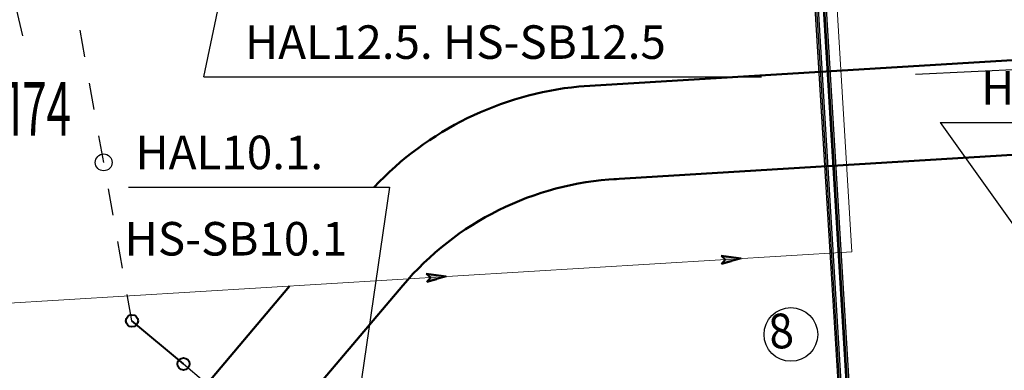
# Model space of a CAD drawing. Units: millimetres. Extents: x 1689 to 4048, y -3738 to -1577.
# Drawn here: x 1899 to 1972, y -1820 to -1794 of the extents above; entities that cross this region are included whole.
import ezdxf

# ---------------------------------------------------------------- set-up
doc = ezdxf.new("R2010")
doc.units = ezdxf.units.MM
for name, pattern in [('DASHED0202', [4, 2, -2]), ('K5LT_BASIC', [0]), ('K5LT_THIN', [0])]:
    doc.linetypes.add(name, pattern=pattern)
doc.layers.add('СИСТЕМНЫЙ_СЛОЙ', color=7, linetype='Continuous')
doc.layers.add('технология', color=7, linetype='Continuous')
doc.layers.add('ЭТО-сила', color=30, linetype='Continuous', lineweight=25)
doc.styles.add('KTEXTSTYLE', font='GOST_AU.SHX', dxfattribs={"width": 0.96, "height": 5})
doc.styles.add('ГЛ', font='arial.ttf', dxfattribs={"width": 0.8, "height": 2.5})

# ---------------------------------------------------------------- blocks, each defined once
blk = doc.blocks.new('A$C07851EE3')
at = {"layer": 'ЭТО-сила', "color": 5, "linetype": 'Continuous'}
for p, q in [((6.53, -7.103, 1580.064), (5.256, 0.782, 1580.064)), ((-3.153, -8.692, 1580.064), (-4.428, -0.807, 1580.064))]:
    blk.add_line(p, q, dxfattribs=at)
at = {"layer": 'ЭТО-сила', "color": 5, "linetype": 'Continuous', "const_width": 0.6, "elevation": 1580.064}
for points in [[(1.907, 0.24), (6.431, 0.972)], [(-5.852, -1.044), (-1.328, -0.312)]]:
    blk.add_lwpolyline(points, dxfattribs=at)
at = {"layer": 'ЭТО-сила', "color": 5, "linetype": 'Continuous', "elevation": 1580.064}
for points in [[(5.295, 0.536, 0, 1.5, 0), (5.907, -3.249, 1.5, 1.5, 0)], [(-4.385, -1.074, 0, 1.5, 0), (-3.773, -4.859, 1.5, 1.5, 0)]]:
    blk.add_lwpolyline(points, format="xyseb", dxfattribs=at)

msp = doc.modelspace()

# ---------------------------------------------------------------- hatches: boundary and pattern name
at = {"layer": 'технология'}
for points in [[(1951.549, -1811.951), (1952.274, -1811.761), (1951.531, -1811.66), (1950.788, -1811.559), (1951.097, -1811.832), (1950.823, -1812.141)], [(1929.591, -1813.289), (1930.317, -1813.098), (1929.573, -1812.998), (1928.83, -1812.897), (1929.139, -1813.17), (1928.866, -1813.479)]]:
    msp.add_hatch(color=7, dxfattribs=at).paths.add_polyline_path(points)

# ---------------------------------------------------------------- linework, layer by layer
at = {"color": 4, "linetype": 'ByBlock', "lineweight": 25}
for p, q in [((1912.27, -1798.21, 1941.574), (1914.83, -1786.048)), ((1912.27, -1798.21, 1941.574), (1953.796, -1798.21, 1941.574)), ((1967.093, -1801.62), (2008.619, -1801.62)), ((1967.093, -1801.62), (1977.405, -1816.049, -1941.574)), ((1906.661, -1806.434, -1941.574), (1926.088, -1806.434, -1941.574)), ((1926.088, -1806.434, -1941.574), (1923.294, -1825.721, -1941.574))]:
    msp.add_line(p, q, dxfattribs=at)
at = {"color": 4, "linetype": 'DASHED0202', "lineweight": 30}
for p, q in [((1906.914, -1816.401, -1941.574), (1902.408, -1791.131, -1941.574)), ((1910.749, -1819.609, -1941.574), (1906.914, -1816.401, -1941.574)), ((1910.749, -1819.609, -1941.574), (1922.536, -1829.601, -1941.574))]:
    msp.add_line(p, q, dxfattribs=at)
at = {"color": 7, "linetype": 'ByBlock', "lineweight": 30}
msp.add_line((1965.266, -1798.015, -1941.574), (1975.027, -1797.548, -1941.574), dxfattribs=at)
at = {"color": 4, "linetype": 'ByBlock', "lineweight": 40}
msp.add_line((1910.749, -1819.609, -1941.574), (1906.914, -1816.401, -1941.574), dxfattribs=at)
at = {"color": 4, "linetype": 'ByBlock', "lineweight": 25}
msp.add_circle((1904.807, -1804.587, -1941.574), 0.627, dxfattribs=at)
at = {"color": 4, "linetype": 'ByBlock', "lineweight": 40}
for centre in [(1906.914, -1816.401, -1941.574), (1910.749, -1819.609, -1941.574)]:
    msp.add_circle(centre, 0.453, dxfattribs=at)
at = {"layer": 'СИСТЕМНЫЙ_СЛОЙ', "color": 7, "linetype": 'K5LT_THIN'}
for p, q in [((1956.014, -1764.088, -1941.574), (1959.564, -1822.395, -1941.574)), ((1956.128, -1764.088, -1941.574), (1959.678, -1822.388, -1941.574)), ((1956.242, -1764.088, -1941.574), (1959.791, -1822.381, -1941.574)), ((1963.951, -1884.559, -1941.574), (1956.856, -1767.593, -1941.574)), ((1964.065, -1884.558, -1941.574), (1956.97, -1767.586, -1941.574)), ((1964.179, -1884.556, -1941.574), (1957.084, -1767.579, -1941.574))]:
    msp.add_line(p, q, dxfattribs=at)
at = {"layer": 'СИСТЕМНЫЙ_СЛОЙ', "color": 2, "linetype": 'K5LT_BASIC', "lineweight": 50}
for p, q in [((1909.866, -1824.189, -1941.574), (1918.654, -1813.809, -1941.574)), ((1912.646, -1830.81, -1941.574), (1927.073, -1813.77, -1941.574))]:
    msp.add_line(p, q, dxfattribs=at)
at = {"layer": 'СИСТЕМНЫЙ_СЛОЙ', "color": 5, "linetype": 'K5LT_BASIC'}
msp.add_circle((1955.983, -1817.41), 2, dxfattribs=at)
at = {"layer": 'СИСТЕМНЫЙ_СЛОЙ', "color": 2, "linetype": 'K5LT_BASIC', "lineweight": 50}
for centre, radius, start, end in [((1942.56, -1823.007, -1941.574), 24.19, 95.61912, 136.75509), ((1944.203, -1828.188, -1941.574), 22.39, 93.0629, 139.91136)]:
    msp.add_arc(centre, radius, start, end, dxfattribs=at)
at = {"layer": 'технология', "color": 7, "linetype": 'ByBlock', "lineweight": 13}
for p, q in [((1957.522, -1761.852, -1941.574), (1960.532, -1811.257, -1941.574)), ((1960.532, -1811.257, -1941.574), (1892.012, -1815.432, -1941.574))]:
    msp.add_line(p, q, dxfattribs=at)
at = {"layer": 'технология', "color": 2, "linetype": 'K5LT_BASIC', "lineweight": 50}
for p, q in [((1999.661, -1795.313, -1941.574), (1940.191, -1798.933, -1941.574)), ((1942.802, -1805.843, -1941.574), (2000.092, -1802.352, -1941.574))]:
    msp.add_line(p, q, dxfattribs=at)
at = {"layer": 'технология', "color": 7, "linetype": 'K5LT_BASIC', "lineweight": 40}
for p, q in [((1952.274, -1811.761, -1941.574), (1950.788, -1811.559, -1941.574)), ((1950.788, -1811.559, -1941.574), (1951.531, -1811.66, -1941.574)), ((1950.788, -1811.559, -1941.574), (1951.097, -1811.832, -1941.574)), ((1952.274, -1811.761, -1941.574), (1950.823, -1812.141, -1941.574)), ((1950.823, -1812.141, -1941.574), (1951.097, -1811.832, -1941.574)), ((1950.823, -1812.141, -1941.574), (1951.549, -1811.951, -1941.574)), ((1930.317, -1813.098, -1941.574), (1928.83, -1812.897, -1941.574)), ((1928.83, -1812.897, -1941.574), (1929.573, -1812.998, -1941.574)), ((1928.83, -1812.897, -1941.574), (1929.139, -1813.17, -1941.574)), ((1930.317, -1813.098, -1941.574), (1928.866, -1813.479, -1941.574)), ((1928.866, -1813.479, -1941.574), (1929.139, -1813.17, -1941.574)), ((1928.866, -1813.479, -1941.574), (1929.591, -1813.289, -1941.574))]:
    msp.add_line(p, q, dxfattribs=at)

# ---------------------------------------------------------------- block references
at = {"color": 4, "linetype": 'ByBlock', "lineweight": 25, "rotation": 3.958232193696245}
msp.add_blockref('A$C07851EE3', (1901.331, -1786.262, -1941.574), dxfattribs=at)

# ---------------------------------------------------------------- texts
at = {"color": 1, "style": 'ГЛ', "width": 0.6}
msp.add_text('Л74', height=4, dxfattribs=at).set_placement((1896.431, -1802.595, -3883.147))
at = {"color": 4, "linetype": 'ByBlock', "lineweight": 25, "char_height": 2.5, "attachment_point": 1}
for s, width, insert in [('HAL12.5. HS-SB12.5', 42.5036, (1915.324, -1794.37)), ('HAL11.1. HS-SB11.1', 42.5036, (1970.147, -1797.781, -1941.574)), ('HAL10.1. ', 15.33833, (1907.164, -1802.595, -3883.147)), ('HS-SB10.1', 42.5036, (1906.358, -1809.028, -5824.721))]:
    msp.add_mtext_dynamic_manual_height_columns(s, width=width, gutter_width=12.5, heights=[0], dxfattribs=dict(at, insert=insert))
at = {"layer": 'СИСТЕМНЫЙ_СЛОЙ', "color": 7, "style": 'KTEXTSTYLE', "oblique": 15, "width": 0.932118}
msp.add_text('8', height=2.588, rotation=5.69709, dxfattribs=at).set_placement((1954.472, -1818.53))

doc.saveas('drawing.dxf')
